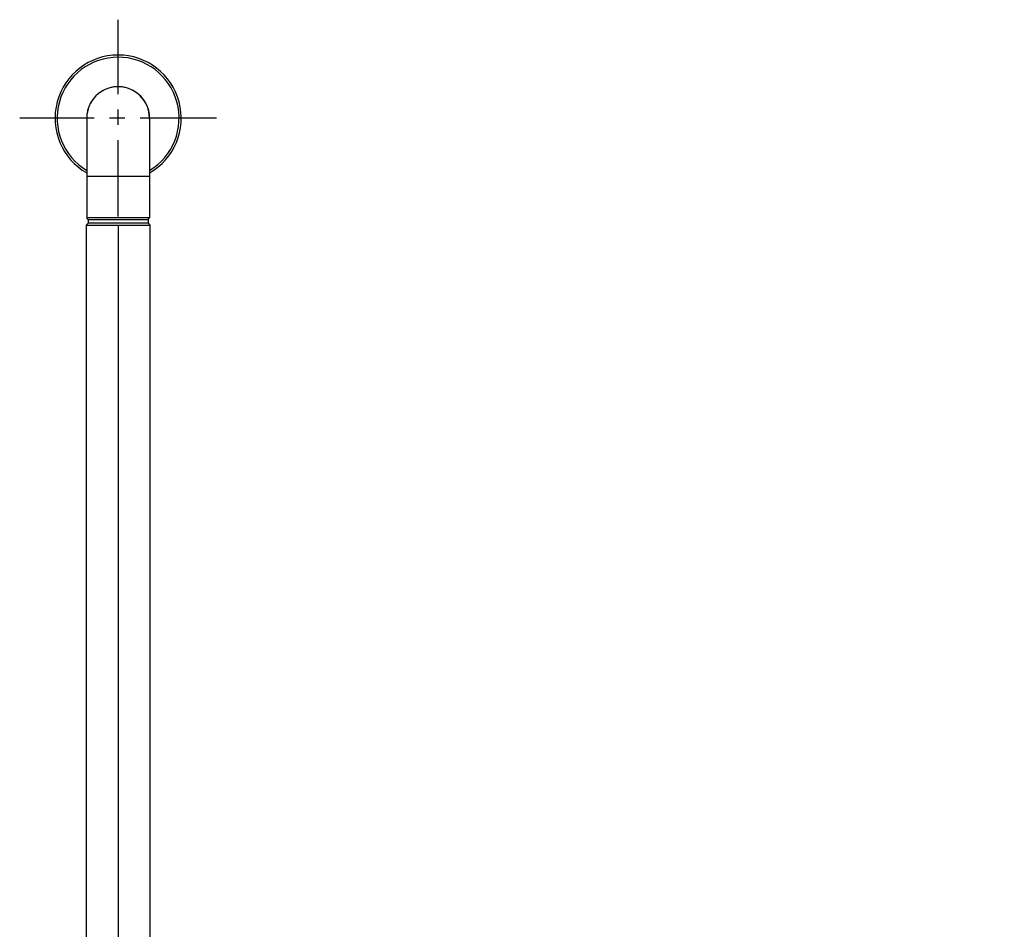
# Model space of a CAD drawing. Units: millimetres. Extents: x 68 to 412, y 56 to 274.
# Drawn here: x 68 to 180, y 169 to 271 of the extents above; entities that cross this region are included whole.
import ezdxf

# ---------------------------------------------------------------- set-up
doc = ezdxf.new("R2010")
doc.units = ezdxf.units.MM
doc.header["$LTSCALE"] = 23.1
doc.header["$PDMODE"] = 3
doc.header["$PDSIZE"] = 0.3125
doc.linetypes.add('CENTER', pattern=[0.6, 0.375, -0.075, 0.075, -0.075])
for name, color, linetype in [('DEF_LAYER_ASSEM_MEMBER', 7, 'Continuous'), ('DEF_LAYER_DIM', 7, 'Continuous'), ('DEFAULT_1', 7, 'CENTER')]:
    doc.layers.add(name, color=color, linetype=linetype)
doc.styles.get("Standard").update_dxf_attribs({"font": 'txt', "width": 0.8})
doc.dimstyles.new('DIMSTYLE_1', dxfattribs={"dimtxt": 3, "dimasz": 3, "dimexe": 2, "dimexo": 1, "dimgap": 0.75, "dimtad": 1, "dimdec": 3, "dimlfac": 5, "dimdsep": 46, "dimtxsty": 'Standard', "dimblk": '_FILLED', "dimblk1": '_FILLED', "dimblk2": '_FILLED', "dimcen": 0.09, "dimazin": 2, "dimtp": 0.001, "dimtm": 0.001, "dimtfac": 1, "dimtdec": 3, "dimtofl": 0, "dimtmove": 0, "dimatfit": 3, "dimldrblk": '_FILLED', "dimfxl": 0, "dimtolj": 1, "dimarcsym": 0})

# ---------------------------------------------------------------- blocks, each defined once
blk = doc.blocks.new('_FILLED')
at = {"color": 0, "linetype": 'ByBlock'}
blk.add_solid([(0, 0), (-1, 0.233), (-1, -0.233)], dxfattribs=at)
blk = doc.blocks.new('*D3')
at = {"color": 0, "linetype": 'ByBlock', "lineweight": -2}
for p, q in [((79.28, 248.16), (79.28, 156.18)), ((179.58, 128.64), (179.58, 160.18)), ((82.28, 158.18), (176.58, 158.18))]:
    blk.add_line(p, q, dxfattribs=at)
at = {"layer": 'DEFPOINTS', "color": 0, "linetype": 'ByBlock'}
for p in [(79.28, 249.16), (179.58, 127.64)]:
    blk.add_point(p, dxfattribs=at)
at = {"color": 0, "linetype": 'ByBlock', "lineweight": -2, "xscale": 3, "yscale": 3, "zscale": 3, "rotation": 180}
blk.add_blockref('_FILLED', (79.28, 158.18), dxfattribs=at)
at = {"color": 0, "linetype": 'ByBlock', "lineweight": -2, "xscale": 3, "yscale": 3, "zscale": 3}
blk.add_blockref('_FILLED', (179.58, 158.18), dxfattribs=at)
at = {"color": 0, "linetype": 'ByBlock', "lineweight": -2, "insert": (129.43, 160.43), "char_height": 3, "attachment_point": 5}
blk.add_mtext('500', dxfattribs=at)

msp = doc.modelspace()

# ---------------------------------------------------------------- linework, layer by layer
at = {"layer": 'DEF_LAYER_ASSEM_MEMBER', "color": 7, "linetype": 'Continuous'}
for p, q in [((75.72629, 260.3031), (75.72629, 249.0031)), ((82.82629, 260.3031), (82.82629, 249.0031)), ((82.82629, 253.7031), (75.72629, 253.7031)), ((75.92629, 248.8031), (75.72629, 249.0031)), ((82.82629, 249.0031), (75.72629, 249.0031)), ((75.87629, 248.8031), (75.87629, 248.4031)), ((82.67629, 248.8031), (75.87629, 248.8031)), ((82.62628, 248.8031), (82.82628, 249.0031)), ((82.67629, 248.8031), (82.67629, 248.4031)), ((75.67629, 248.20309), (75.67629, 128.6031)), ((75.67629, 248.20309), (82.87629, 248.20309)), ((75.87638, 248.40301), (75.67638, 248.203)), ((82.67629, 248.4031), (75.87629, 248.4031)), ((82.67619, 248.40301), (82.87619, 248.203)), ((82.87629, 248.20309), (82.87629, 128.6031))]:
    msp.add_line(p, q, dxfattribs=at)
for radius, start, end in [(7.14, 299.8207443, 240.1809632), (6.9, 300.9928573, 239.013055), (3.56, 358.3617598, 181.6382402), (3.55, 0, 180)]:
    msp.add_arc((79.27629, 260.3031), radius, start, end, dxfattribs=at)
at = {"layer": 'DEFAULT_1', "color": 7, "linetype": 'CENTER'}
for p, q in [((79.27629, 249.1631), (79.27629, 271.4431)), ((90.41629, 260.3031), (68.13629, 260.3031))]:
    msp.add_line(p, q, dxfattribs=at)

# ---------------------------------------------------------------- dimensions: what is measured, and where the dimension line sits
at = {"layer": 'DEF_LAYER_DIM', "color": 2, "linetype": 'Continuous'}
dim = msp.add_linear_dim(base=(179.57629, 158.1771), p1=(79.27629, 249.1631), p2=(179.57629, 127.6431), text='500', dimstyle='DIMSTYLE_1', dxfattribs=at)
dim.commit()
dim.dimension.update_dxf_attribs({"geometry": '*D3', "text_midpoint": (129.42629, 158.1771), "dimtype": 160})

doc.saveas('drawing.dxf')
